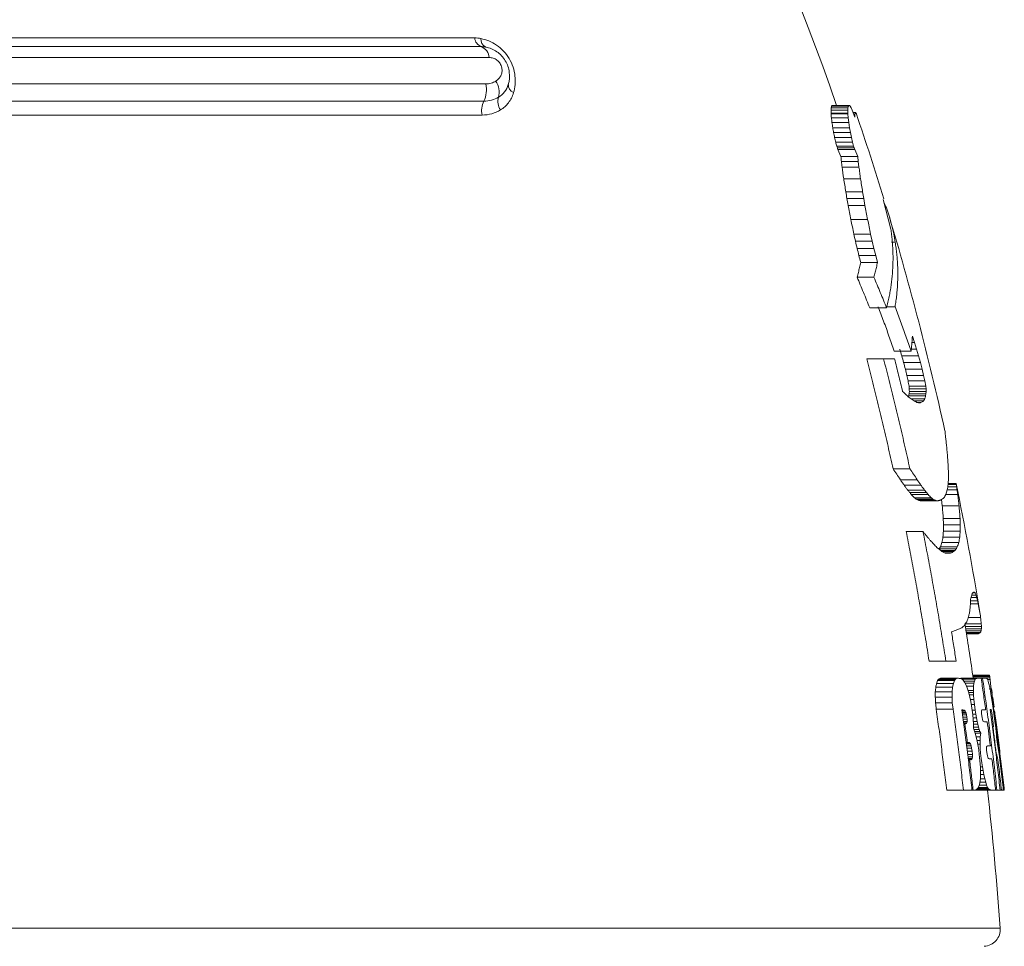
# Model space of a CAD drawing. Units: millimetres. Extents: x 70 to 1023, y 8 to 881.
# Drawn here: x 196 to 255, y 449 to 504 of the extents above; entities that cross this region are included whole.
import ezdxf

# ---------------------------------------------------------------- set-up
doc = ezdxf.new("R2010")
doc.units = ezdxf.units.MM

msp = doc.modelspace()

# ---------------------------------------------------------------- linework, layer by layer
at = {"color": 7, "linetype": 'Continuous', "lineweight": 0}
for p, q in [((168.676, 502.582), (223.033, 502.582)), ((223.416, 502.068), (168.294, 502.068)), ((223.895, 501.416), (167.814, 501.416)), ((168.009, 499.85), (223.701, 499.85)), ((168.138, 498.817), (223.572, 498.817)), ((244.22, 498.298), (245.22, 498.298)), ((244.229, 498.436), (245.229, 498.436)), ((244.253, 498.522), (245.253, 498.522)), ((244.281, 498.574), (245.281, 498.574)), ((245.22, 498.298), (245.229, 498.436)), ((245.229, 498.436), (245.253, 498.522)), ((245.253, 498.522), (245.281, 498.574)), ((245.319, 498.574), (245.281, 498.574)), ((245.319, 498.574), (245.342, 498.556)), ((245.342, 498.556), (245.367, 498.522)), ((245.367, 498.522), (245.418, 498.436)), ((245.418, 498.436), (245.443, 498.384)), ((245.443, 498.384), (245.477, 498.298)), ((245.477, 498.298), (245.643, 497.867)), ((223.467, 497.998), (168.243, 497.998)), ((244.221, 498.108), (245.221, 498.108)), ((244.223, 498.074), (245.223, 498.074)), ((244.242, 497.833), (245.242, 497.833)), ((245.223, 498.074), (245.221, 498.108)), ((245.242, 497.833), (245.223, 498.074)), ((245.275, 497.557), (245.242, 497.833)), ((245.537, 498.143), (245.66, 498.143)), ((245.643, 497.867), (245.641, 497.971)), ((245.69, 498.143), (245.66, 498.143)), ((244.275, 497.557), (245.275, 497.557)), ((244.324, 497.247), (245.324, 497.247)), ((245.324, 497.247), (245.275, 497.557)), ((245.373, 496.954), (245.324, 497.247)), ((244.373, 496.954), (245.373, 496.954)), ((244.433, 496.661), (245.433, 496.661)), ((245.433, 496.661), (245.373, 496.954)), ((245.498, 496.386), (245.433, 496.661)), ((244.498, 496.386), (245.498, 496.386)), ((244.563, 496.145), (245.563, 496.145)), ((244.597, 496.041), (245.597, 496.041)), ((244.808, 495.524), (244.629, 495.955)), ((244.629, 495.955), (245.629, 495.955)), ((245.563, 496.145), (245.498, 496.386)), ((245.597, 496.041), (245.563, 496.145)), ((245.629, 495.955), (245.597, 496.041)), ((245.808, 495.524), (245.629, 495.955)), ((244.808, 495.524), (245.808, 495.524)), ((245.839, 495.232), (245.808, 495.524)), ((244.839, 495.232), (245.839, 495.232)), ((244.881, 494.904), (245.881, 494.904)), ((245.881, 494.904), (245.839, 495.232)), ((244.974, 494.215), (245.974, 494.215)), ((245.098, 493.44), (246.098, 493.44)), ((245.163, 493.044), (246.163, 493.044)), ((246.163, 493.044), (246.098, 493.44)), ((246.239, 492.63), (246.163, 493.044)), ((245.239, 492.63), (246.239, 492.63)), ((247.329, 492.974), (247.777, 491.218)), ((245.397, 491.786), (246.397, 491.786)), ((245.577, 490.925), (246.577, 490.925)), ((246.673, 490.494), (246.577, 490.925)), ((245.673, 490.494), (246.673, 490.494)), ((245.775, 490.064), (246.775, 490.064)), ((246.775, 490.064), (246.673, 490.494)), ((246.876, 489.65), (246.775, 490.064)), ((245.876, 489.65), (246.876, 489.65)), ((246.984, 489.237), (246.876, 489.65)), ((245.984, 489.237), (246.984, 489.237)), ((245.769, 488.358), (246.769, 488.358)), ((247.535, 486.601), (248.029, 486.601)), ((246.524, 486.532), (247.524, 486.532)), ((249.183, 484.465), (249.058, 484.844)), ((249.024, 484.465), (249.183, 484.465)), ((249.309, 484.069), (249.183, 484.465)), ((247.98, 483.965), (248.98, 483.965)), ((248.426, 483.673), (249.426, 483.673)), ((248.989, 484.069), (249.309, 484.069)), ((249.426, 483.673), (249.309, 484.069)), ((249.537, 483.276), (249.426, 483.673)), ((246.345, 483.5), (247.345, 483.5)), ((247.996, 483.5), (247.345, 483.5)), ((248.537, 483.276), (249.537, 483.276)), ((249.639, 482.88), (249.537, 483.276)), ((248.639, 482.88), (249.639, 482.88)), ((248.728, 482.518), (249.728, 482.518)), ((249.728, 482.518), (249.639, 482.88)), ((249.8, 482.191), (249.728, 482.518)), ((248.8, 482.191), (249.8, 482.191)), ((248.86, 481.881), (249.86, 481.881)), ((249.86, 481.881), (249.8, 482.191)), ((249.875, 481.726), (249.86, 481.881)), ((248.828, 481.239), (248.844, 481.295)), ((248.844, 481.295), (249.844, 481.295)), ((248.864, 481.416), (249.864, 481.416)), ((248.875, 481.726), (249.875, 481.726)), ((248.878, 481.554), (249.878, 481.554)), ((249.844, 481.295), (249.864, 481.416)), ((249.864, 481.416), (249.878, 481.554)), ((249.878, 481.554), (249.875, 481.726)), ((248.979, 481.123), (249.796, 481.123)), ((249.163, 481.002), (249.728, 481.002)), ((249.388, 480.899), (249.547, 480.899)), ((250.995, 479.211), (250.999, 479.194)), ((250.999, 479.194), (251.003, 479.159)), ((251.003, 479.159), (251.008, 479.107)), ((251.008, 479.107), (251.015, 479.039)), ((251.015, 479.039), (251.027, 478.935)), ((251.027, 478.935), (251.037, 478.832)), ((247.908, 476.971), (248.908, 476.971)), ((248.342, 476.317), (249.342, 476.317)), ((251.182, 476.041), (251.669, 476.041)), ((251.185, 476.093), (251.66, 476.093)), ((248.568, 475.989), (249.568, 475.989)), ((248.784, 475.697), (249.784, 475.697)), ((248.892, 475.559), (249.892, 475.559)), ((248.995, 475.438), (249.995, 475.438)), ((249.892, 475.559), (249.784, 475.697)), ((249.995, 475.438), (249.892, 475.559)), ((251.052, 475.438), (250.996, 475.335)), ((251.096, 475.576), (251.052, 475.438)), ((251.052, 475.438), (251.754, 475.438)), ((251.131, 475.714), (251.096, 475.576)), ((251.131, 475.714), (251.716, 475.714)), ((251.161, 475.903), (251.69, 475.903)), ((249.192, 475.232), (250.192, 475.232)), ((249.283, 475.163), (250.283, 475.163)), ((249.364, 475.111), (250.364, 475.111)), ((249.519, 475.059), (250.519, 475.059)), ((250.283, 475.163), (250.192, 475.232)), ((250.364, 475.111), (250.283, 475.163)), ((250.832, 474.766), (250.789, 475.136)), ((250.832, 474.766), (251.832, 474.766)), ((250.893, 474.008), (251.893, 474.008)), ((248.689, 473.233), (249.689, 473.233)), ((250.901, 473.25), (251.901, 473.25)), ((250.905, 473.629), (251.905, 473.629)), ((250.818, 472.579), (251.818, 472.579)), ((250.873, 472.906), (251.873, 472.906)), ((250.66, 472.2), (251.66, 472.2)), ((250.724, 472.32), (251.724, 472.32)), ((250.736, 472.113), (251.584, 472.113)), ((250.962, 471.976), (251.39, 471.976)), ((251.27, 471.941), (251.128, 471.941)), ((252.652, 469.598), (252.617, 469.547)), ((252.652, 469.598), (252.785, 469.598)), ((252.545, 469.306), (252.887, 469.306)), ((252.617, 469.547), (252.584, 469.461)), ((252.584, 469.461), (252.838, 469.461)), ((252.507, 468.927), (252.978, 468.927)), ((252.376, 468.117), (253.117, 468.117)), ((252.18, 467.755), (253.154, 467.755)), ((252.208, 467.583), (253.162, 467.583)), ((252.23, 467.445), (253.157, 467.445)), ((252.249, 467.324), (253.138, 467.324)), ((252.262, 467.238), (253.1, 467.238)), ((252.27, 467.187), (253.04, 467.187)), ((252.276, 467.152), (252.953, 467.152)), ((250.052, 465.533), (251.052, 465.533)), ((251.659, 465.533), (251.052, 465.533)), ((250.557, 464.379), (251.557, 464.379)), ((250.597, 464.43), (251.597, 464.43)), ((250.642, 464.482), (251.642, 464.482)), ((250.735, 464.517), (251.735, 464.517)), ((251.494, 464.206), (251.557, 464.379)), ((251.557, 464.379), (251.597, 464.43)), ((251.597, 464.43), (251.642, 464.482)), ((251.642, 464.482), (251.735, 464.517)), ((251.749, 464.517), (251.735, 464.517)), ((251.842, 464.499), (252.842, 464.499)), ((251.932, 464.517), (252.932, 464.517)), ((251.951, 464.482), (252.025, 464.448)), ((252.025, 464.448), (252.079, 464.396)), ((252.025, 464.448), (252.782, 464.448)), ((252.079, 464.396), (252.167, 464.275)), ((252.117, 464.344), (252.744, 464.344)), ((252.648, 464.689), (253.648, 464.689)), ((252.651, 464.672), (253.651, 464.672)), ((252.658, 464.62), (253.658, 464.62)), ((252.669, 464.534), (253.669, 464.534)), ((252.713, 464.224), (252.744, 464.344)), ((252.744, 464.344), (252.782, 464.448)), ((252.782, 464.448), (252.842, 464.499)), ((253.149, 464.517), (252.932, 464.517)), ((253.149, 464.517), (253.23, 464.517)), ((253.455, 464.517), (253.23, 464.517)), ((253.455, 464.517), (253.486, 464.499)), ((253.486, 464.499), (253.516, 464.465)), ((253.53, 464.43), (253.682, 464.43)), ((253.573, 464.327), (253.614, 464.172)), ((253.651, 464.672), (253.648, 464.689)), ((253.658, 464.62), (253.651, 464.672)), ((253.669, 464.534), (253.658, 464.62)), ((253.682, 464.43), (253.669, 464.534)), ((253.711, 464.189), (253.682, 464.43)), ((250.421, 463.707), (251.421, 463.707)), ((250.452, 463.983), (251.452, 463.983)), ((250.494, 464.206), (251.494, 464.206)), ((251.42, 463.397), (251.421, 463.707)), ((251.421, 463.707), (251.452, 463.983)), ((251.452, 463.983), (251.494, 464.206)), ((252.167, 464.275), (252.253, 464.103)), ((252.193, 464.224), (252.713, 464.224)), ((252.253, 464.103), (252.337, 463.879)), ((252.279, 464.034), (252.697, 464.034)), ((252.337, 463.879), (252.411, 463.638)), ((252.364, 463.793), (252.695, 463.793)), ((252.695, 463.793), (252.697, 464.034)), ((252.698, 463.672), (252.695, 463.793)), ((252.697, 464.034), (252.713, 464.224)), ((253.614, 464.172), (253.655, 463.983)), ((253.624, 463.879), (253.748, 463.879)), ((253.655, 463.983), (253.702, 463.741)), ((253.702, 463.741), (253.749, 463.466)), ((253.729, 464.034), (253.711, 464.189)), ((253.748, 463.879), (253.729, 464.034)), ((253.793, 463.517), (253.748, 463.879)), ((250.42, 463.397), (251.42, 463.397)), ((251.433, 463.052), (251.42, 463.397)), ((252.4, 463.672), (252.698, 463.672)), ((252.411, 463.638), (252.469, 463.397)), ((252.436, 463.535), (252.701, 463.535)), ((252.469, 463.397), (252.524, 463.138)), ((252.502, 463.242), (252.721, 463.242)), ((252.524, 463.138), (252.572, 462.88)), ((252.701, 463.535), (252.698, 463.672)), ((252.721, 463.242), (252.701, 463.535)), ((252.748, 462.949), (252.721, 463.242)), ((253.749, 463.466), (253.785, 463.242)), ((253.785, 463.242), (253.824, 462.983)), ((253.846, 463.087), (253.793, 463.517)), ((250.433, 463.052), (251.433, 463.052)), ((250.476, 462.673), (251.476, 462.673)), ((251.476, 462.673), (251.433, 463.052)), ((252.065, 462.639), (251.992, 462.639)), ((251.995, 462.622), (252.139, 462.622)), ((252.001, 462.57), (252.199, 462.57)), ((252.139, 462.622), (252.065, 462.639)), ((252.199, 462.57), (252.139, 462.622)), ((252.226, 462.501), (252.199, 462.57)), ((252.559, 462.949), (252.748, 462.949)), ((252.572, 462.88), (252.648, 462.329)), ((252.607, 462.622), (252.79, 462.622)), ((252.79, 462.622), (252.748, 462.949)), ((252.826, 462.38), (252.79, 462.622)), ((253.176, 462.604), (253.17, 462.484)), ((253.197, 462.639), (253.176, 462.604)), ((253.413, 462.639), (253.197, 462.639)), ((253.717, 462.656), (253.686, 462.656)), ((253.737, 462.639), (253.717, 462.656)), ((253.757, 462.57), (253.737, 462.639)), ((253.782, 462.449), (253.757, 462.57)), ((253.824, 462.983), (253.864, 462.708)), ((253.866, 462.932), (253.846, 463.087)), ((253.864, 462.708), (253.904, 462.415)), ((253.888, 462.759), (253.866, 462.932)), ((253.937, 462.38), (253.888, 462.759)), ((253.944, 462.57), (253.954, 462.501)), ((252.01, 462.501), (252.226, 462.501)), ((252.019, 462.432), (252.249, 462.432)), ((252.032, 462.329), (252.272, 462.329)), ((252.047, 462.208), (252.293, 462.208)), ((252.065, 462.07), (252.307, 462.07)), ((252.08, 461.95), (252.315, 461.95)), ((252.249, 462.432), (252.226, 462.501)), ((252.272, 462.329), (252.249, 462.432)), ((252.293, 462.208), (252.272, 462.329)), ((252.307, 462.07), (252.293, 462.208)), ((252.305, 461.864), (252.315, 461.95)), ((252.315, 461.95), (252.307, 462.07)), ((252.641, 462.38), (252.826, 462.38)), ((252.648, 462.329), (252.674, 462.053)), ((252.664, 462.157), (252.864, 462.157)), ((252.674, 462.053), (252.689, 461.795)), ((252.68, 461.95), (252.902, 461.95)), ((252.864, 462.157), (252.826, 462.38)), ((252.902, 461.95), (252.864, 462.157)), ((252.942, 461.778), (252.902, 461.95)), ((253.17, 462.484), (253.176, 462.398)), ((253.176, 462.398), (253.187, 462.294)), ((253.187, 462.294), (253.208, 462.157)), ((253.208, 462.157), (253.226, 462.07)), ((253.226, 462.07), (253.249, 461.984)), ((253.249, 461.984), (253.268, 461.95)), ((253.268, 461.95), (253.339, 461.915)), ((253.804, 462.312), (253.782, 462.449)), ((253.83, 462.139), (253.804, 462.312)), ((253.849, 461.984), (253.83, 462.139)), ((253.863, 461.846), (253.849, 461.984)), ((253.904, 462.415), (253.964, 461.95)), ((253.997, 461.915), (253.937, 462.38)), ((253.954, 462.501), (253.968, 462.398)), ((253.964, 461.95), (253.991, 461.726)), ((253.968, 462.398), (253.983, 462.277)), ((253.983, 462.277), (254.017, 462.019)), ((254.017, 462.019), (254.071, 461.605)), ((252.091, 461.864), (252.305, 461.864)), ((252.096, 461.829), (252.283, 461.829)), ((252.1, 461.795), (252.244, 461.795)), ((252.184, 461.778), (252.244, 461.795)), ((252.244, 461.795), (252.283, 461.829)), ((252.283, 461.829), (252.305, 461.864)), ((252.689, 461.795), (252.691, 461.554)), ((252.69, 461.778), (252.942, 461.778)), ((252.691, 461.605), (252.986, 461.605)), ((252.691, 461.554), (252.797, 461.244)), ((252.72, 461.467), (253.031, 461.467)), ((252.986, 461.605), (252.942, 461.778)), ((253.031, 461.467), (252.986, 461.605)), ((253.077, 461.347), (253.031, 461.467)), ((253.51, 461.915), (253.339, 461.915)), ((253.847, 461.605), (253.866, 461.622)), ((253.871, 461.743), (253.863, 461.846)), ((253.866, 461.622), (253.872, 461.64)), ((253.873, 461.674), (253.871, 461.743)), ((253.872, 461.64), (253.873, 461.674)), ((253.991, 461.726), (254.015, 461.519)), ((254.066, 461.381), (253.997, 461.915)), ((254.015, 461.519), (254.052, 461.157)), ((252.761, 461.347), (253.077, 461.347)), ((252.797, 461.244), (252.891, 460.865)), ((252.797, 461.244), (253.123, 461.244)), ((252.852, 461.02), (253.096, 461.02)), ((252.891, 460.865), (252.967, 460.468)), ((252.901, 460.813), (253.079, 460.813)), ((253.123, 461.244), (253.077, 461.347)), ((253.079, 460.813), (253.096, 461.02)), ((253.08, 460.589), (253.079, 460.813)), ((253.096, 461.02), (253.123, 461.244)), ((254.052, 461.157), (254.064, 461.002)), ((254.064, 461.002), (254.074, 460.865)), ((254.074, 460.865), (254.099, 460.727)), ((252.243, 460.675), (252.457, 460.675)), ((252.251, 460.606), (252.505, 460.606)), ((252.265, 460.503), (252.544, 460.503)), ((252.282, 460.365), (252.579, 460.365)), ((252.505, 460.606), (252.457, 460.675)), ((252.544, 460.503), (252.505, 460.606)), ((252.579, 460.365), (252.544, 460.503)), ((252.611, 460.175), (252.579, 460.365)), ((252.944, 460.589), (253.08, 460.589)), ((252.967, 460.468), (253.003, 460.244)), ((253.003, 460.244), (253.033, 460.003)), ((253.095, 460.33), (253.08, 460.589)), ((253.116, 460.055), (253.095, 460.33)), ((253.472, 460.434), (253.467, 460.382)), ((253.467, 460.382), (253.47, 460.296)), ((253.47, 460.296), (253.475, 460.21)), ((253.481, 460.451), (253.472, 460.434)), ((253.475, 460.21), (253.5, 460.003)), ((253.493, 460.468), (253.481, 460.451)), ((253.532, 460.486), (253.493, 460.468)), ((253.695, 460.486), (253.532, 460.486)), ((254.099, 460.727), (254.123, 460.589)), ((254.123, 460.589), (254.145, 460.451)), ((254.145, 460.451), (254.165, 460.33)), ((254.165, 460.33), (254.211, 460.003)), ((252.306, 460.175), (252.611, 460.175)), ((252.33, 459.986), (252.631, 459.986)), ((252.348, 459.848), (252.631, 459.848)), ((252.361, 459.745), (252.618, 459.745)), ((252.37, 459.676), (252.593, 459.676)), ((252.547, 459.659), (252.458, 459.659)), ((252.547, 459.659), (252.593, 459.676)), ((252.593, 459.676), (252.618, 459.745)), ((252.631, 459.986), (252.611, 460.175)), ((252.618, 459.745), (252.631, 459.848)), ((252.631, 459.848), (252.631, 459.986)), ((253.033, 460.003), (253.078, 459.607)), ((253.078, 459.607), (253.102, 459.228)), ((253.151, 459.745), (253.116, 460.055)), ((253.186, 459.486), (253.151, 459.745)), ((253.5, 460.003), (253.519, 459.9)), ((253.519, 459.9), (253.541, 459.814)), ((253.541, 459.814), (253.561, 459.762)), ((253.561, 459.762), (253.588, 459.745)), ((253.588, 459.745), (253.628, 459.728)), ((253.788, 459.728), (253.628, 459.728)), ((254.072, 459.952), (254.054, 459.969)), ((254.088, 459.917), (254.072, 459.952)), ((254.122, 459.779), (254.088, 459.917)), ((254.142, 459.659), (254.122, 459.779)), ((254.165, 459.486), (254.142, 459.659)), ((254.211, 460.003), (254.231, 459.848)), ((254.231, 459.848), (254.255, 459.659)), ((254.255, 459.659), (254.317, 459.142)), ((253.101, 459.245), (253.222, 459.245)), ((253.102, 459.228), (253.111, 459.039)), ((253.111, 459.039), (253.113, 458.866)), ((253.111, 459.021), (253.259, 459.021)), ((253.222, 459.245), (253.186, 459.486)), ((253.259, 459.021), (253.222, 459.245)), ((253.303, 458.797), (253.259, 459.021)), ((254.232, 458.952), (254.165, 459.486)), ((253.1, 458.556), (253.073, 458.298)), ((253.099, 458.539), (253.361, 458.539)), ((253.109, 458.711), (253.1, 458.556)), ((253.113, 458.866), (253.109, 458.711)), ((253.111, 458.797), (253.303, 458.797)), ((253.361, 458.539), (253.303, 458.797)), ((253.419, 458.332), (253.361, 458.539)), ((251.097, 457.85), (252.097, 457.85)), ((252.603, 457.85), (252.097, 457.85)), ((252.603, 457.85), (252.675, 457.85)), ((252.741, 457.85), (253.741, 457.85)), ((252.952, 457.97), (252.854, 457.884)), ((252.873, 457.902), (253.625, 457.902)), ((252.932, 457.953), (253.573, 457.953)), ((253.025, 458.108), (252.952, 457.97)), ((252.979, 458.022), (253.533, 458.022)), ((253.073, 458.298), (253.025, 458.108)), ((253.038, 458.16), (253.475, 458.16)), ((253.077, 458.332), (253.419, 458.332)), ((253.475, 458.16), (253.419, 458.332)), ((253.533, 458.022), (253.475, 458.16)), ((253.573, 457.953), (253.533, 458.022)), ((253.625, 457.902), (253.573, 457.953)), ((254.008, 457.85), (253.741, 457.85)), ((254.008, 457.85), (254.088, 457.85)), ((254.28, 457.85), (254.088, 457.85)), ((254.28, 457.85), (254.358, 457.85)), ((254.465, 457.85), (254.358, 457.85)), ((254.465, 457.85), (254.49, 457.85)), ((254.524, 457.85), (254.49, 457.85))]:
    msp.add_line(p, q, dxfattribs=at)
at = {"color": 8, "linetype": 'Continuous', "lineweight": 0}
for p, q in [((247.815, 490.443), (248.035, 490.443)), ((250.83, 472.045), (251.494, 472.045)), ((252.515, 469.116), (252.935, 469.116)), ((137.43, 449.646), (254.28, 449.646))]:
    msp.add_line(p, q, dxfattribs=at)
at = {"color": 7, "linetype": 'Continuous', "lineweight": 0}
for centre, radius, start, end in [((223.637, 502.631), 0.605, 184.71034, 248.57852), ((223.897, 502.492), 0.496, 173.81298, 245.0742), ((223.135, 501.359), 0.762, 4.28087, 68.421), ((223.343, 499.365), 1.146, 344.57298, 34.5747), ((222.149, 499.52), 1.586, 333.6963, 12.01271), ((225.531, 499.792), 0.499, 176.31152, 247.49962), ((225.324, 498.809), 0.911, 164.0389, 213.82664), ((224.708, 498.255), 1.268, 153.68116, 191.69232), ((253.282, 449.574), 1, 272.77752, 4.15923)]:
    msp.add_arc(centre, radius, start, end, dxfattribs=at)
for centre, start_param, end_param in [((185.855, 433.757), 2.124307, 2.481896), ((186.855, 433.757), 2.072171, 2.119333), ((186.855, 433.757), 1.948399, 2.062833), ((186.855, 433.757), 1.855938, 1.92128), ((185.855, 433.757), 1.824332, 1.850149), ((186.855, 433.757), 1.815382, 1.817558), ((186.855, 433.757), 1.808506, 1.813285), ((185.855, 433.757), 1.700022, 1.767462)]:
    msp.add_ellipse(centre, major_axis=(0, -123.302), ratio=0.559603, start_param=start_param, end_param=end_param, dxfattribs=at)
for points in [[(223.033, 502.582), (223.155, 502.582), (223.279, 502.57), (223.403, 502.545)], [(223.688, 502.042), (223.596, 502.059), (223.505, 502.068), (223.416, 502.068)], [(244.229, 498.436), (244.227, 498.39), (244.224, 498.344), (244.22, 498.298)], [(244.22, 498.298), (244.221, 498.235), (244.221, 498.172), (244.221, 498.108)], [(244.253, 498.522), (244.246, 498.493), (244.238, 498.464), (244.229, 498.436)], [(244.281, 498.574), (244.272, 498.556), (244.263, 498.539), (244.253, 498.522)], [(244.221, 498.108), (244.222, 498.097), (244.222, 498.085), (244.223, 498.074)], [(244.223, 498.074), (244.23, 497.994), (244.236, 497.913), (244.242, 497.833)], [(244.242, 497.833), (244.254, 497.741), (244.264, 497.649), (244.275, 497.557)], [(244.275, 497.557), (244.292, 497.454), (244.308, 497.351), (244.324, 497.247)], [(244.324, 497.247), (244.341, 497.15), (244.357, 497.052), (244.373, 496.954)], [(244.373, 496.954), (244.393, 496.857), (244.413, 496.759), (244.433, 496.661)], [(244.433, 496.661), (244.455, 496.57), (244.476, 496.478), (244.498, 496.386)], [(244.498, 496.386), (244.519, 496.305), (244.541, 496.225), (244.563, 496.145)], [(244.563, 496.145), (244.574, 496.11), (244.586, 496.076), (244.597, 496.041)], [(244.597, 496.041), (244.608, 496.013), (244.618, 495.984), (244.629, 495.955)], [(244.808, 495.524), (244.819, 495.427), (244.829, 495.329), (244.839, 495.232)], [(244.839, 495.232), (244.854, 495.123), (244.868, 495.013), (244.881, 494.904)], [(244.881, 494.904), (244.914, 494.675), (244.945, 494.445), (244.974, 494.215)], [(244.974, 494.215), (245.017, 493.957), (245.059, 493.699), (245.098, 493.44)], [(245.098, 493.44), (245.12, 493.308), (245.142, 493.176), (245.163, 493.044)], [(245.163, 493.044), (245.189, 492.906), (245.214, 492.768), (245.239, 492.63)], [(245.239, 492.63), (245.293, 492.35), (245.345, 492.068), (245.397, 491.786)], [(245.397, 491.786), (245.458, 491.5), (245.518, 491.213), (245.577, 490.925)], [(245.577, 490.925), (245.609, 490.782), (245.641, 490.638), (245.673, 490.494)], [(245.673, 490.494), (245.707, 490.351), (245.741, 490.207), (245.775, 490.064)], [(245.775, 490.064), (245.809, 489.926), (245.843, 489.788), (245.876, 489.65)], [(245.876, 489.65), (245.912, 489.512), (245.948, 489.375), (245.984, 489.237)], [(248.309, 484.069), (248.348, 483.937), (248.387, 483.805), (248.426, 483.673)], [(248.426, 483.673), (248.463, 483.541), (248.5, 483.409), (248.537, 483.276)], [(248.537, 483.276), (248.571, 483.144), (248.605, 483.012), (248.639, 482.88)], [(248.639, 482.88), (248.669, 482.76), (248.698, 482.639), (248.728, 482.518)], [(248.728, 482.518), (248.752, 482.409), (248.776, 482.3), (248.8, 482.191)], [(248.8, 482.191), (248.82, 482.088), (248.84, 481.984), (248.86, 481.881)], [(248.86, 481.881), (248.865, 481.829), (248.87, 481.778), (248.875, 481.726)], [(248.864, 481.416), (248.858, 481.376), (248.851, 481.335), (248.844, 481.295)], [(248.878, 481.554), (248.874, 481.508), (248.869, 481.462), (248.864, 481.416)], [(248.875, 481.726), (248.876, 481.669), (248.877, 481.611), (248.878, 481.554)], [(248.784, 475.697), (248.82, 475.651), (248.857, 475.605), (248.892, 475.559)], [(248.892, 475.559), (248.927, 475.519), (248.961, 475.478), (248.995, 475.438)], [(248.995, 475.438), (249.062, 475.369), (249.128, 475.3), (249.192, 475.232)], [(249.192, 475.232), (249.223, 475.209), (249.253, 475.186), (249.283, 475.163)], [(249.283, 475.163), (249.31, 475.145), (249.338, 475.128), (249.364, 475.111)], [(249.364, 475.111), (249.417, 475.094), (249.468, 475.076), (249.519, 475.059)], [(250.893, 474.008), (250.898, 473.882), (250.903, 473.756), (250.905, 473.629)], [(250.901, 473.25), (250.894, 473.136), (250.885, 473.021), (250.873, 472.906)], [(250.905, 473.629), (250.906, 473.503), (250.905, 473.377), (250.901, 473.25)], [(250.818, 472.579), (250.789, 472.493), (250.758, 472.406), (250.724, 472.32)], [(250.873, 472.906), (250.858, 472.797), (250.839, 472.688), (250.818, 472.579)], [(250.724, 472.32), (250.703, 472.28), (250.682, 472.24), (250.66, 472.2)], [(250.557, 464.379), (250.536, 464.321), (250.515, 464.264), (250.494, 464.206)], [(250.597, 464.43), (250.584, 464.413), (250.57, 464.396), (250.557, 464.379)], [(250.642, 464.482), (250.627, 464.465), (250.612, 464.448), (250.597, 464.43)], [(250.735, 464.517), (250.704, 464.505), (250.673, 464.494), (250.642, 464.482)], [(252.651, 464.672), (252.653, 464.654), (252.656, 464.637), (252.658, 464.62)], [(252.658, 464.62), (252.662, 464.591), (252.666, 464.562), (252.669, 464.534)], [(250.421, 463.707), (250.421, 463.604), (250.42, 463.5), (250.42, 463.397)], [(250.452, 463.983), (250.442, 463.891), (250.431, 463.799), (250.421, 463.707)], [(250.494, 464.206), (250.48, 464.132), (250.466, 464.057), (250.452, 463.983)], [(250.42, 463.397), (250.424, 463.282), (250.429, 463.167), (250.433, 463.052)], [(250.433, 463.052), (250.447, 462.926), (250.462, 462.8), (250.476, 462.673)]]:
    msp.add_open_spline(points, degree=3, dxfattribs=at)
for points, knots in [([(223.403, 502.545), (223.562, 502.514), (223.718, 502.468), (224.029, 502.34), (224.183, 502.258), (224.476, 502.059), (224.617, 501.94), (224.871, 501.672), (224.986, 501.521), (225.178, 501.197), (225.255, 501.028), (225.371, 500.675), (225.409, 500.497), (225.446, 500.147), (225.446, 499.973), (225.415, 499.642), (225.384, 499.484), (225.339, 499.331)], [0, 0, 0, 0, 0.125, 0.125, 0.25, 0.25, 0.375, 0.375, 0.5, 0.5, 0.625, 0.625, 0.75, 0.75, 0.875, 0.875, 1, 1, 1, 1]), ([(223.688, 502.042), (223.92, 501.997), (224.148, 501.902), (224.55, 501.625), (224.724, 501.44), (224.979, 501.02), (225.061, 500.782), (225.122, 500.297), (225.1, 500.052), (225.032, 499.824)], [0, 0, 0, 0, 0.25, 0.25, 0.5, 0.5, 0.75, 0.75, 1, 1, 1, 1]), ([(224.287, 500.015), (224.349, 500.052), (224.404, 500.097), (224.503, 500.202), (224.546, 500.263), (224.613, 500.398), (224.638, 500.473), (224.662, 500.634), (224.661, 500.722), (224.626, 500.896), (224.591, 500.985), (224.492, 501.141), (224.427, 501.21), (224.284, 501.317), (224.206, 501.356), (224.05, 501.405), (223.972, 501.416), (223.895, 501.416)], [0, 0, 0, 0, 0.125, 0.125, 0.25, 0.25, 0.375, 0.375, 0.5, 0.5, 0.625, 0.625, 0.75, 0.75, 0.875, 0.875, 1, 1, 1, 1]), ([(223.701, 499.85), (223.809, 499.85), (223.913, 499.867), (224.109, 499.924), (224.2, 499.964), (224.287, 500.015)], [0, 0, 0, 0, 0.5, 0.5, 1, 1, 1, 1]), ([(224.448, 499.06), (224.586, 499.142), (224.706, 499.249), (224.905, 499.507), (224.982, 499.655), (225.032, 499.824)], [0, 0, 0, 0, 0.5, 0.5, 1, 1, 1, 1]), ([(223.572, 498.817), (223.734, 498.817), (223.887, 498.84), (224.18, 498.922), (224.319, 498.983), (224.448, 499.06)], [0, 0, 0, 0, 0.5, 0.5, 1, 1, 1, 1]), ([(225.339, 499.331), (225.273, 499.104), (225.173, 498.905), (224.91, 498.557), (224.751, 498.413), (224.567, 498.302)], [0, 0, 0, 0, 0.5, 0.5, 1, 1, 1, 1]), ([(224.567, 498.302), (224.406, 498.205), (224.233, 498.13), (223.867, 498.027), (223.67, 497.998), (223.467, 497.998)], [0, 0, 0, 0, 0.5, 0.5, 1, 1, 1, 1]), ([(245.22, 498.298), (245.22, 498.266), (245.221, 498.203), (245.221, 498.14), (245.221, 498.108)], [0, 0, 0, 0, 0.500001, 1, 1, 1, 1]), ([(245.642, 498.057), (245.642, 498.042), (245.642, 498.014), (245.642, 497.985), (245.641, 497.971)], [0, 0, 0, 0, 0.5, 1, 1, 1, 1]), ([(245.65, 498.108), (245.649, 498.1), (245.647, 498.083), (245.643, 498.065), (245.642, 498.057)], [0, 0, 0, 0, 0.5, 1, 1, 1, 1]), ([(245.66, 498.143), (245.659, 498.137), (245.656, 498.126), (245.652, 498.114), (245.65, 498.108)], [0, 0, 0, 0, 0.5, 1, 1, 1, 1]), ([(245.736, 498.04), (245.729, 498.057), (245.716, 498.091), (245.699, 498.126), (245.69, 498.143)], [0, 0, 0, 0, 0.500001, 1, 1, 1, 1]), ([(245.881, 494.904), (245.897, 494.79), (245.93, 494.56), (245.959, 494.33), (245.974, 494.215)], [0, 0, 0, 0, 0.499935, 1, 1, 1, 1]), ([(245.974, 494.215), (245.996, 494.086), (246.038, 493.828), (246.078, 493.569), (246.098, 493.44)], [0, 0, 0, 0, 0.499894, 1, 1, 1, 1]), ([(246.239, 492.63), (246.266, 492.49), (246.319, 492.209), (246.371, 491.927), (246.397, 491.786)], [0, 0, 0, 0, 0.4998371, 1, 1, 1, 1]), ([(248.035, 490.443), (247.919, 491.087), (247.778, 491.873), (247.438, 492.647), (247.377, 492.787)], [0, 0, 0, 0, 0.819087, 1, 1, 1, 1]), ([(246.397, 491.786), (246.427, 491.643), (246.488, 491.356), (246.547, 491.069), (246.577, 490.925)], [0, 0, 0, 0, 0.499797, 1, 1, 1, 1]), ([(247.524, 486.532), (247.552, 486.643), (247.608, 486.866), (247.68, 487.2), (247.742, 487.534), (247.794, 487.868), (247.837, 488.203), (247.869, 488.537), (247.892, 488.872), (247.905, 489.207), (247.909, 489.542), (247.902, 489.877), (247.886, 490.212), (247.86, 490.547), (247.825, 490.882), (247.793, 491.106), (247.777, 491.218)], [0, 0, 0, 0, 0.071548, 0.14303, 0.214459, 0.285846, 0.357202, 0.428541, 0.499873, 0.57121, 0.642564, 0.713947, 0.78537, 0.856846, 0.928385, 1, 1, 1, 1]), ([(248.035, 490.443), (248.053, 490.326), (248.089, 490.093), (248.13, 489.744), (248.162, 489.395), (248.182, 489.046), (248.192, 488.696), (248.192, 488.347), (248.181, 487.998), (248.159, 487.649), (248.127, 487.299), (248.085, 486.95), (248.048, 486.717), (248.029, 486.601)], [0, 0, 0, 0, 0.09104, 0.182006, 0.272913, 0.363779, 0.454618, 0.545447, 0.636282, 0.727138, 0.818033, 0.908982, 1, 1, 1, 1]), ([(245.984, 489.237), (245.962, 489.135), (245.92, 488.936), (245.848, 488.643), (245.795, 488.452), (245.769, 488.358)], [0, 0, 0, 0, 0.345688, 0.67904, 1, 1, 1, 1]), ([(246.984, 489.237), (246.963, 489.139), (246.921, 488.943), (246.85, 488.651), (246.796, 488.456), (246.769, 488.358)], [0, 0, 0, 0, 0.333416, 0.666735, 1, 1, 1, 1]), ([(245.769, 488.358), (245.896, 488.057), (246.153, 487.45), (246.4, 486.84), (246.524, 486.532)], [0, 0, 0, 0, 0.496187, 1, 1, 1, 1]), ([(246.769, 488.358), (246.897, 488.055), (247.154, 487.448), (247.401, 486.838), (247.524, 486.532)], [0, 0, 0, 0, 0.499099, 1, 1, 1, 1]), ([(247.029, 486.601), (247.137, 486.314), (247.353, 485.734), (247.67, 484.856), (247.876, 484.264), (247.98, 483.965)], [0, 0, 0, 0, 0.32824, 0.661566, 1, 1, 1, 1]), ([(248.029, 486.601), (248.138, 486.31), (248.356, 485.727), (248.673, 484.849), (248.878, 484.26), (248.98, 483.965)], [0, 0, 0, 0, 0.33234, 0.665665, 1, 1, 1, 1]), ([(248.98, 483.965), (248.992, 484.063), (249.015, 484.258), (249.041, 484.551), (249.052, 484.746), (249.058, 484.844)], [0, 0, 0, 0, 0.333311, 0.666631, 1, 1, 1, 1]), ([(246.345, 483.5), (246.454, 483.077), (246.673, 482.225), (246.992, 480.937), (247.305, 479.631), (247.612, 478.308), (247.809, 477.419), (247.908, 476.971)], [0, 0, 0, 0, 0.195321, 0.39298, 0.592979, 0.795319, 1, 1, 1, 1]), ([(247.345, 483.5), (247.456, 483.07), (247.678, 482.207), (247.999, 480.908), (248.311, 479.602), (248.616, 478.29), (248.811, 477.411), (248.908, 476.971)], [0, 0, 0, 0, 0.198636, 0.3979425, 0.5979311, 0.7986132, 1, 1, 1, 1]), ([(248.479, 481.571), (248.4, 481.893), (248.242, 482.537), (248.078, 483.179), (247.996, 483.5)], [0, 0, 0, 0, 0.500653, 1, 1, 1, 1]), ([(248.667, 481.381), (248.636, 481.413), (248.574, 481.476), (248.511, 481.539), (248.479, 481.571)], [0, 0, 0, 0, 0.5000345, 1, 1, 1, 1]), ([(248.862, 481.209), (248.83, 481.238), (248.766, 481.295), (248.7, 481.353), (248.667, 481.381)], [0, 0, 0, 0, 0.500024, 1, 1, 1, 1]), ([(249.844, 481.295), (249.836, 481.267), (249.821, 481.209), (249.804, 481.152), (249.796, 481.123)], [0, 0, 0, 0, 0.500008, 1, 1, 1, 1]), ([(249.096, 481.037), (249.058, 481.066), (248.981, 481.123), (248.902, 481.18), (248.862, 481.209)], [0, 0, 0, 0, 0.500017, 1, 1, 1, 1]), ([(249.332, 480.916), (249.293, 480.936), (249.217, 480.977), (249.136, 481.017), (249.096, 481.037)], [0, 0, 0, 0, 0.500007, 1, 1, 1, 1]), ([(249.444, 480.882), (249.426, 480.888), (249.389, 480.899), (249.351, 480.911), (249.332, 480.916)], [0, 0, 0, 0, 0.500001, 1, 1, 1, 1]), ([(249.547, 480.899), (249.531, 480.896), (249.497, 480.89), (249.462, 480.885), (249.444, 480.882)], [0, 0, 0, 0, 0.5, 1, 1, 1, 1]), ([(249.728, 481.002), (249.699, 480.985), (249.642, 480.951), (249.579, 480.916), (249.547, 480.899)], [0, 0, 0, 0, 0.5000029, 1, 1, 1, 1]), ([(249.796, 481.123), (249.785, 481.103), (249.763, 481.063), (249.739, 481.023), (249.728, 481.002)], [0, 0, 0, 0, 0.500005, 1, 1, 1, 1]), ([(251.067, 478.556), (251.062, 478.602), (251.053, 478.694), (251.042, 478.786), (251.037, 478.832)], [0, 0, 0, 0, 0.500006, 1, 1, 1, 1]), ([(251.098, 478.246), (251.094, 478.298), (251.084, 478.401), (251.072, 478.505), (251.067, 478.556)], [0, 0, 0, 0, 0.5000089, 1, 1, 1, 1]), ([(251.13, 477.902), (251.125, 477.959), (251.116, 478.074), (251.104, 478.189), (251.098, 478.246)], [0, 0, 0, 0, 0.50001, 1, 1, 1, 1]), ([(251.185, 477.144), (251.178, 477.27), (251.163, 477.523), (251.141, 477.775), (251.13, 477.902)], [0, 0, 0, 0, 0.50002, 1, 1, 1, 1]), ([(247.908, 476.971), (247.982, 476.863), (248.129, 476.645), (248.271, 476.427), (248.342, 476.317)], [0, 0, 0, 0, 0.497765, 1, 1, 1, 1]), ([(248.908, 476.971), (248.982, 476.863), (249.129, 476.645), (249.271, 476.426), (249.342, 476.317)], [0, 0, 0, 0, 0.499788, 1, 1, 1, 1]), ([(251.201, 476.747), (251.199, 476.813), (251.195, 476.946), (251.188, 477.078), (251.185, 477.144)], [0, 0, 0, 0, 0.500004, 1, 1, 1, 1]), ([(251.202, 476.368), (251.202, 476.432), (251.203, 476.558), (251.202, 476.684), (251.201, 476.747)], [0, 0, 0, 0, 0.499998, 1, 1, 1, 1]), ([(248.342, 476.317), (248.38, 476.262), (248.456, 476.153), (248.531, 476.044), (248.568, 475.989)], [0, 0, 0, 0, 0.498731, 1, 1, 1, 1]), ([(249.342, 476.317), (249.38, 476.262), (249.456, 476.153), (249.531, 476.044), (249.568, 475.989)], [0, 0, 0, 0, 0.4999081, 1, 1, 1, 1]), ([(251.131, 475.714), (251.14, 475.766), (251.158, 475.869), (251.173, 475.972), (251.18, 476.024)], [0, 0, 0, 0, 0.4999882, 1, 1, 1, 1]), ([(251.18, 476.024), (251.185, 476.081), (251.193, 476.196), (251.199, 476.311), (251.202, 476.368)], [0, 0, 0, 0, 0.499992, 1, 1, 1, 1]), ([(251.66, 476.093), (251.662, 476.084), (251.666, 476.067), (251.668, 476.05), (251.669, 476.041)], [0, 0, 0, 0, 0.5, 1, 1, 1, 1]), ([(251.669, 476.041), (251.673, 476.018), (251.681, 475.972), (251.687, 475.926), (251.69, 475.903)], [0, 0, 0, 0, 0.499998, 1, 1, 1, 1]), ([(248.568, 475.989), (248.604, 475.941), (248.677, 475.843), (248.748, 475.746), (248.784, 475.697)], [0, 0, 0, 0, 0.498679, 1, 1, 1, 1]), ([(249.568, 475.989), (249.604, 475.941), (249.677, 475.843), (249.748, 475.746), (249.784, 475.697)], [0, 0, 0, 0, 0.499929, 1, 1, 1, 1]), ([(249.995, 475.438), (250.029, 475.404), (250.095, 475.335), (250.16, 475.266), (250.192, 475.232)], [0, 0, 0, 0, 0.499968, 1, 1, 1, 1]), ([(251.69, 475.903), (251.695, 475.872), (251.704, 475.809), (251.712, 475.745), (251.716, 475.714)], [0, 0, 0, 0, 0.4999959, 1, 1, 1, 1]), ([(251.716, 475.714), (251.723, 475.668), (251.736, 475.576), (251.748, 475.484), (251.754, 475.438)], [0, 0, 0, 0, 0.499989, 1, 1, 1, 1]), ([(251.754, 475.438), (251.769, 475.326), (251.798, 475.102), (251.821, 474.878), (251.832, 474.766)], [0, 0, 0, 0, 0.499971, 1, 1, 1, 1]), ([(250.364, 475.111), (250.39, 475.102), (250.443, 475.085), (250.493, 475.068), (250.519, 475.059)], [0, 0, 0, 0, 0.499998, 1, 1, 1, 1]), ([(250.519, 475.059), (250.54, 475.062), (250.582, 475.068), (250.623, 475.074), (250.644, 475.076)], [0, 0, 0, 0, 0.5, 1, 1, 1, 1]), ([(250.644, 475.076), (250.662, 475.082), (250.699, 475.094), (250.734, 475.105), (250.752, 475.111)], [0, 0, 0, 0, 0.499999, 1, 1, 1, 1]), ([(250.752, 475.111), (250.783, 475.131), (250.845, 475.171), (250.903, 475.211), (250.931, 475.232)], [0, 0, 0, 0, 0.499996, 1, 1, 1, 1]), ([(250.931, 475.232), (250.942, 475.249), (250.965, 475.283), (250.986, 475.318), (250.996, 475.335)], [0, 0, 0, 0, 0.499995, 1, 1, 1, 1]), ([(250.832, 474.766), (250.844, 474.645), (250.868, 474.393), (250.884, 474.14), (250.893, 474.008)], [0, 0, 0, 0, 0.479888, 1, 1, 1, 1]), ([(251.832, 474.766), (251.844, 474.64), (251.868, 474.388), (251.884, 474.135), (251.893, 474.008)], [0, 0, 0, 0, 0.4999781, 1, 1, 1, 1]), ([(251.893, 474.008), (251.895, 473.945), (251.901, 473.819), (251.904, 473.693), (251.905, 473.629)], [0, 0, 0, 0, 0.499997, 1, 1, 1, 1]), ([(248.689, 473.233), (248.771, 472.816), (248.936, 471.978), (249.172, 470.713), (249.403, 469.436), (249.627, 468.146), (249.844, 466.844), (249.982, 465.971), (250.052, 465.533)], [0, 0, 0, 0, 0.163089, 0.327616, 0.493575, 0.660962, 0.829773, 1, 1, 1, 1]), ([(249.689, 473.233), (249.772, 472.809), (249.939, 471.961), (250.178, 470.684), (250.409, 469.403), (250.632, 468.118), (250.847, 466.827), (250.983, 465.965), (251.052, 465.533)], [0, 0, 0, 0, 0.165656, 0.331707, 0.498158, 0.665019, 0.832297, 1, 1, 1, 1]), ([(249.913, 472.958), (249.876, 473.004), (249.802, 473.096), (249.727, 473.187), (249.689, 473.233)], [0, 0, 0, 0, 0.500066, 1, 1, 1, 1]), ([(251.901, 473.25), (251.897, 473.193), (251.89, 473.078), (251.879, 472.963), (251.873, 472.906)], [0, 0, 0, 0, 0.500008, 1, 1, 1, 1]), ([(251.905, 473.629), (251.905, 473.566), (251.905, 473.44), (251.903, 473.314), (251.901, 473.25)], [0, 0, 0, 0, 0.500003, 1, 1, 1, 1]), ([(250.127, 472.699), (250.091, 472.742), (250.021, 472.829), (249.949, 472.915), (249.913, 472.958)], [0, 0, 0, 0, 0.500057, 1, 1, 1, 1]), ([(250.518, 472.286), (250.454, 472.355), (250.327, 472.493), (250.193, 472.63), (250.127, 472.699)], [0, 0, 0, 0, 0.500072, 1, 1, 1, 1]), ([(251.818, 472.579), (251.803, 472.536), (251.774, 472.449), (251.741, 472.363), (251.724, 472.32)], [0, 0, 0, 0, 0.500011, 1, 1, 1, 1]), ([(251.873, 472.906), (251.865, 472.851), (251.849, 472.742), (251.828, 472.633), (251.818, 472.579)], [0, 0, 0, 0, 0.500011, 1, 1, 1, 1]), ([(250.688, 472.148), (250.66, 472.171), (250.604, 472.217), (250.547, 472.263), (250.518, 472.286)], [0, 0, 0, 0, 0.500015, 1, 1, 1, 1]), ([(250.854, 472.027), (250.826, 472.047), (250.772, 472.088), (250.716, 472.128), (250.688, 472.148)], [0, 0, 0, 0, 0.500011, 1, 1, 1, 1]), ([(250.998, 471.958), (250.975, 471.97), (250.927, 471.993), (250.878, 472.016), (250.854, 472.027)], [0, 0, 0, 0, 0.500003, 1, 1, 1, 1]), ([(251.128, 471.941), (251.106, 471.944), (251.064, 471.95), (251.02, 471.956), (250.998, 471.958)], [0, 0, 0, 0, 0.5, 1, 1, 1, 1]), ([(251.39, 471.976), (251.37, 471.97), (251.331, 471.958), (251.29, 471.947), (251.27, 471.941)], [0, 0, 0, 0, 0.500001, 1, 1, 1, 1]), ([(251.494, 472.045), (251.477, 472.033), (251.443, 472.01), (251.408, 471.987), (251.39, 471.976)], [0, 0, 0, 0, 0.500002, 1, 1, 1, 1]), ([(251.584, 472.113), (251.57, 472.102), (251.54, 472.079), (251.509, 472.056), (251.494, 472.045)], [0, 0, 0, 0, 0.500002, 1, 1, 1, 1]), ([(251.66, 472.2), (251.648, 472.185), (251.623, 472.157), (251.597, 472.128), (251.584, 472.113)], [0, 0, 0, 0, 0.500003, 1, 1, 1, 1]), ([(251.724, 472.32), (251.713, 472.3), (251.693, 472.26), (251.671, 472.22), (251.66, 472.2)], [0, 0, 0, 0, 0.500005, 1, 1, 1, 1]), ([(252.652, 469.598), (252.664, 469.604), (252.688, 469.616), (252.709, 469.627), (252.719, 469.633)], [0, 0, 0, 0, 0.5, 1, 1, 1, 1]), ([(252.719, 469.633), (252.731, 469.627), (252.755, 469.616), (252.775, 469.604), (252.785, 469.598)], [0, 0, 0, 0, 0.5, 1, 1, 1, 1]), ([(252.785, 469.598), (252.794, 469.575), (252.813, 469.53), (252.83, 469.484), (252.838, 469.461)], [0, 0, 0, 0, 0.499996, 1, 1, 1, 1]), ([(252.505, 468.892), (252.508, 468.944), (252.513, 469.047), (252.517, 469.151), (252.519, 469.202)], [0, 0, 0, 0, 0.499992, 1, 1, 1, 1]), ([(252.519, 469.202), (252.531, 469.245), (252.555, 469.331), (252.575, 469.418), (252.584, 469.461)], [0, 0, 0, 0, 0.499992, 1, 1, 1, 1]), ([(252.838, 469.461), (252.847, 469.435), (252.864, 469.383), (252.879, 469.331), (252.887, 469.306)], [0, 0, 0, 0, 0.499994, 1, 1, 1, 1]), ([(252.887, 469.306), (252.895, 469.274), (252.912, 469.211), (252.927, 469.148), (252.935, 469.116)], [0, 0, 0, 0, 0.499991, 1, 1, 1, 1]), ([(252.935, 469.116), (252.942, 469.084), (252.957, 469.021), (252.971, 468.958), (252.978, 468.927)], [0, 0, 0, 0, 0.499991, 1, 1, 1, 1]), ([(252.447, 468.375), (252.453, 468.416), (252.465, 468.496), (252.475, 468.576), (252.48, 468.616)], [0, 0, 0, 0, 0.499989, 1, 1, 1, 1]), ([(252.48, 468.616), (252.485, 468.662), (252.494, 468.754), (252.502, 468.846), (252.505, 468.892)], [0, 0, 0, 0, 0.49999, 1, 1, 1, 1]), ([(252.978, 468.927), (253.005, 468.792), (253.059, 468.522), (253.098, 468.252), (253.117, 468.117)], [0, 0, 0, 0, 0.499964, 1, 1, 1, 1]), ([(252.154, 467.652), (252.178, 467.689), (252.226, 467.764), (252.269, 467.838), (252.291, 467.876)], [0, 0, 0, 0, 0.499988, 1, 1, 1, 1]), ([(252.291, 467.876), (252.311, 467.927), (252.349, 468.031), (252.383, 468.134), (252.401, 468.186)], [0, 0, 0, 0, 0.499982, 1, 1, 1, 1]), ([(252.401, 468.186), (252.409, 468.217), (252.425, 468.281), (252.44, 468.344), (252.447, 468.375)], [0, 0, 0, 0, 0.49999, 1, 1, 1, 1]), ([(253.117, 468.117), (253.125, 468.057), (253.139, 467.936), (253.149, 467.815), (253.154, 467.755)], [0, 0, 0, 0, 0.499994, 1, 1, 1, 1]), ([(251.382, 467.273), (251.457, 467.299), (251.606, 467.35), (251.74, 467.402), (251.807, 467.428)], [0, 0, 0, 0, 0.499995, 1, 1, 1, 1]), ([(251.659, 465.533), (251.613, 465.823), (251.523, 466.404), (251.429, 466.983), (251.382, 467.273)], [0, 0, 0, 0, 0.500366, 1, 1, 1, 1]), ([(251.807, 467.428), (251.84, 467.442), (251.904, 467.471), (251.964, 467.5), (251.995, 467.514)], [0, 0, 0, 0, 0.4999974, 1, 1, 1, 1]), ([(251.995, 467.514), (252.022, 467.537), (252.077, 467.583), (252.129, 467.629), (252.154, 467.652)], [0, 0, 0, 0, 0.499994, 1, 1, 1, 1]), ([(253.1, 467.238), (253.091, 467.23), (253.072, 467.213), (253.051, 467.195), (253.04, 467.187)], [0, 0, 0, 0, 0.5, 1, 1, 1, 1]), ([(253.138, 467.324), (253.132, 467.31), (253.121, 467.281), (253.107, 467.253), (253.1, 467.238)], [0, 0, 0, 0, 0.500001, 1, 1, 1, 1]), ([(253.157, 467.445), (253.154, 467.425), (253.149, 467.385), (253.142, 467.345), (253.138, 467.324)], [0, 0, 0, 0, 0.500001, 1, 1, 1, 1]), ([(253.154, 467.755), (253.156, 467.726), (253.159, 467.669), (253.161, 467.612), (253.162, 467.583)], [0, 0, 0, 0, 0.499999, 1, 1, 1, 1]), ([(253.162, 467.583), (253.162, 467.56), (253.161, 467.514), (253.158, 467.468), (253.157, 467.445)], [0, 0, 0, 0, 0.500001, 1, 1, 1, 1]), ([(253.04, 467.187), (253.026, 467.181), (252.999, 467.169), (252.968, 467.158), (252.953, 467.152)], [0, 0, 0, 0, 0.5000002, 1, 1, 1, 1]), ([(251.951, 464.482), (251.918, 464.488), (251.852, 464.499), (251.783, 464.511), (251.749, 464.517)], [0, 0, 0, 0, 0.500001, 1, 1, 1, 1]), ([(252.932, 464.517), (252.917, 464.514), (252.888, 464.508), (252.857, 464.502), (252.842, 464.499)], [0, 0, 0, 0, 0.5, 1, 1, 1, 1]), ([(253.413, 462.639), (253.37, 462.952), (253.284, 463.578), (253.194, 464.204), (253.149, 464.517)], [0, 0, 0, 0, 0.500336, 1, 1, 1, 1]), ([(253.23, 464.517), (253.294, 464.074), (253.42, 463.19), (253.6, 461.86), (253.772, 460.526), (253.935, 459.189), (254.037, 458.297), (254.088, 457.85)], [0, 0, 0, 0, 0.199311, 0.3989581, 0.5989497, 0.7992942, 1, 1, 1, 1]), ([(253.573, 464.327), (253.564, 464.35), (253.545, 464.396), (253.526, 464.442), (253.516, 464.465)], [0, 0, 0, 0, 0.500006, 1, 1, 1, 1]), ([(250.476, 462.673), (250.532, 462.275), (250.643, 461.477), (250.801, 460.275), (250.953, 459.066), (251.049, 458.256), (251.097, 457.85)], [0, 0, 0, 0, 0.247783, 0.497051, 0.747794, 1, 1, 1, 1]), ([(251.476, 462.673), (251.532, 462.273), (251.644, 461.471), (251.802, 460.267), (251.954, 459.06), (252.049, 458.253), (252.097, 457.85)], [0, 0, 0, 0, 0.249382, 0.49917, 0.749373, 1, 1, 1, 1]), ([(252.603, 457.85), (252.556, 458.25), (252.462, 459.051), (252.312, 460.25), (252.157, 461.445), (252.047, 462.241), (251.992, 462.639)], [0, 0, 0, 0, 0.2506082, 0.500805, 0.7505993, 1, 1, 1, 1]), ([(254.28, 457.85), (254.234, 458.252), (254.143, 459.055), (253.997, 460.258), (253.846, 461.458), (253.739, 462.257), (253.686, 462.656)], [0, 0, 0, 0, 0.250567, 0.50075, 0.750559, 1, 1, 1, 1]), ([(252.184, 461.778), (252.208, 461.6), (252.255, 461.244), (252.302, 460.888), (252.325, 460.709)], [0, 0, 0, 0, 0.4998144, 1, 1, 1, 1]), ([(253.695, 460.486), (253.665, 460.724), (253.604, 461.201), (253.542, 461.677), (253.51, 461.915)], [0, 0, 0, 0, 0.500234, 1, 1, 1, 1]), ([(253.847, 461.605), (253.882, 461.333), (253.953, 460.787), (254.02, 460.242), (254.054, 459.969)], [0, 0, 0, 0, 0.49974, 1, 1, 1, 1]), ([(254.066, 461.381), (254.14, 460.794), (254.289, 459.618), (254.423, 458.44), (254.49, 457.85)], [0, 0, 0, 0, 0.499468, 1, 1, 1, 1]), ([(254.524, 457.85), (254.477, 458.268), (254.382, 459.104), (254.231, 460.356), (254.125, 461.189), (254.071, 461.605)], [0, 0, 0, 0, 0.33384, 0.667169, 1, 1, 1, 1]), ([(252.325, 460.709), (252.347, 460.704), (252.392, 460.692), (252.436, 460.681), (252.457, 460.675)], [0, 0, 0, 0, 0.499999, 1, 1, 1, 1]), ([(252.458, 459.659), (252.495, 459.357), (252.57, 458.755), (252.64, 458.152), (252.675, 457.85)], [0, 0, 0, 0, 0.499716, 1, 1, 1, 1]), ([(254.008, 457.85), (253.973, 458.163), (253.901, 458.789), (253.826, 459.415), (253.788, 459.728)], [0, 0, 0, 0, 0.500279, 1, 1, 1, 1]), ([(254.465, 457.85), (254.441, 458.065), (254.393, 458.496), (254.342, 458.927), (254.317, 459.142)], [0, 0, 0, 0, 0.5001855, 1, 1, 1, 1]), ([(254.232, 458.952), (254.254, 458.769), (254.296, 458.401), (254.338, 458.034), (254.358, 457.85)], [0, 0, 0, 0, 0.499842, 1, 1, 1, 1]), ([(252.675, 457.85), (252.705, 457.856), (252.766, 457.867), (252.824, 457.879), (252.854, 457.884)], [0, 0, 0, 0, 0.499999, 1, 1, 1, 1]), ([(253.625, 457.902), (253.645, 457.893), (253.684, 457.876), (253.722, 457.858), (253.741, 457.85)], [0, 0, 0, 0, 0.499999, 1, 1, 1, 1])]:
    msp.add_open_spline(points, degree=3, knots=knots, dxfattribs=at)

doc.saveas('drawing.dxf')
